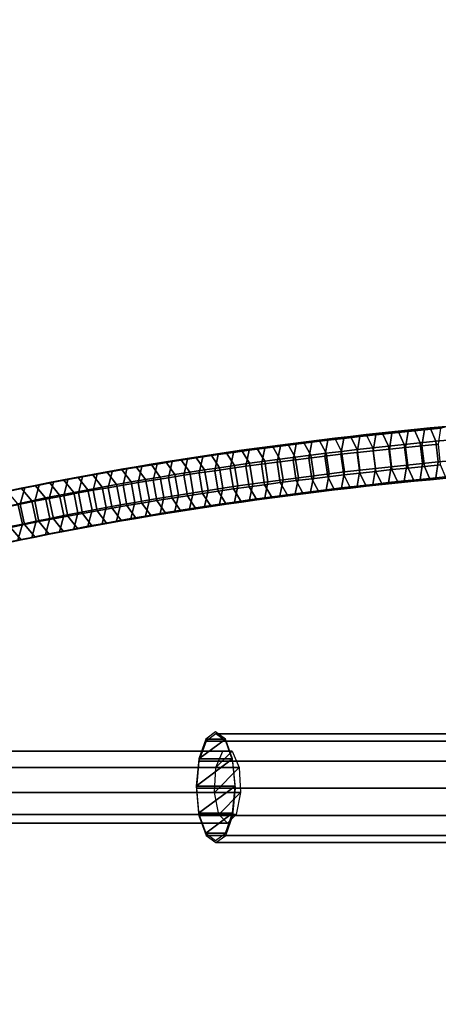
# Model space of a CAD drawing. Extents: x -3137 to 29575, y -3884 to 23650.
# Drawn here: x 21263 to 21432, y 9413 to 9811 of the extents above; entities that cross this region are included whole.
import ezdxf

# ---------------------------------------------------------------- set-up
doc = ezdxf.new("R2010")
doc.units = 0
for name, color, linetype in [('SMB_BEFESTIGUNGEN', 7, 'CONTINUOUS'), ('SMB_SICHERHEITSSEIL', 7, 'CONTINUOUS'), ('SMB_SPIELEBENE', 7, 'CONTINUOUS')]:
    doc.layers.add(name, color=color, linetype=linetype)

# ---------------------------------------------------------------- blocks, each defined once
blk = doc.blocks.new('__272__')
at = {"layer": 'SMB_SPIELEBENE', "color": 1, "linetype": 'CONTINUOUS'}
for points in [[(-3136.79, -3883.64, 524), (-3136.79, 23650.4, 524), (29575.44, 23650.4, 524), (29575.44, -3883.64, 524)], [(29575.44, -3883.64, 523), (29575.44, 23650.4, 523), (-3136.79, 23650.4, 523), (-3136.79, -3883.64, 523)]]:
    blk.add_3dface(points, dxfattribs=at)
blk = doc.blocks.new('__278__')
at = {"layer": 'SMB_SICHERHEITSSEIL', "color": 1, "linetype": 'CONTINUOUS'}
for points in [[(21435.42, 9646.34, 61.03), (21428.9, 9645.72, 62.95), (21426.56, 9644.97, 54.9), (21433.16, 9645.59, 52.96)], [(21437.68, 9640.97, 67.11), (21431.23, 9640.36, 69), (21428.9, 9645.72, 62.95), (21435.42, 9646.34, 61.03)], [(21396.63, 9642.32, 73.51), (21390.25, 9641.58, 75.82), (21387.45, 9640.77, 67.92), (21393.91, 9641.53, 65.59)], [(21399.35, 9637, 79.44), (21393.04, 9636.26, 81.72), (21390.25, 9641.58, 75.82), (21396.63, 9642.32, 73.51)], [(21400.39, 9642.26, 63.32), (21393.91, 9641.53, 65.59), (21392.77, 9635.07, 60.31), (21399.28, 9635.8, 58.03)], [(21403.04, 9643.05, 71.27), (21396.63, 9642.32, 73.51), (21393.91, 9641.53, 65.59), (21400.39, 9642.26, 63.32)], [(21405.68, 9637.71, 77.23), (21399.35, 9637, 79.44), (21396.63, 9642.32, 73.51), (21403.04, 9643.05, 71.27)], [(21406.9, 9642.97, 61.12), (21400.39, 9642.26, 63.32), (21399.28, 9635.8, 58.03), (21405.82, 9636.52, 55.81)], [(21409.47, 9643.75, 69.1), (21403.04, 9643.05, 71.27), (21400.39, 9642.26, 63.32), (21406.9, 9642.97, 61.12)], [(21412.03, 9638.4, 75.07), (21405.68, 9637.71, 77.23), (21403.04, 9643.05, 71.27), (21409.47, 9643.75, 69.1)], [(21413.43, 9643.65, 58.98), (21406.9, 9642.97, 61.12), (21405.82, 9636.52, 55.81), (21412.39, 9637.21, 53.66)], [(21415.92, 9644.43, 66.98), (21409.47, 9643.75, 69.1), (21406.9, 9642.97, 61.12), (21413.43, 9643.65, 58.98)], [(21418.41, 9639.08, 72.99), (21412.03, 9638.4, 75.07), (21409.47, 9643.75, 69.1), (21415.92, 9644.43, 66.98)], [(21419.98, 9644.32, 56.91), (21413.43, 9643.65, 58.98), (21412.39, 9637.21, 53.66), (21418.97, 9637.88, 51.58)], [(21422.4, 9645.09, 64.93), (21415.92, 9644.43, 66.98), (21413.43, 9643.65, 58.98), (21419.98, 9644.32, 56.91)], [(21424.81, 9639.73, 70.96), (21418.41, 9639.08, 72.99), (21415.92, 9644.43, 66.98), (21422.4, 9645.09, 64.93)], [(21426.56, 9644.97, 54.9), (21419.98, 9644.32, 56.91), (21418.97, 9637.88, 51.58), (21425.58, 9638.53, 49.56)], [(21428.9, 9645.72, 62.95), (21422.4, 9645.09, 64.93), (21419.98, 9644.32, 56.91), (21426.56, 9644.97, 54.9)], [(21431.23, 9640.36, 69), (21424.81, 9639.73, 70.96), (21422.4, 9645.09, 64.93), (21428.9, 9645.72, 62.95)], [(21433.16, 9645.59, 52.96), (21426.56, 9644.97, 54.9), (21425.58, 9638.53, 49.56), (21432.21, 9639.15, 47.61)], [(21364.99, 9638.4, 85.67), (21358.74, 9637.56, 88.29), (21355.56, 9636.7, 80.54), (21361.89, 9637.56, 77.89)], [(21368.08, 9633.12, 91.45), (21361.91, 9632.29, 94.04), (21358.74, 9637.56, 88.29), (21364.99, 9638.4, 85.67)], [(21368.23, 9638.39, 75.3), (21361.89, 9637.56, 77.89), (21360.59, 9631.08, 72.67), (21366.97, 9631.92, 70.07)], [(21371.26, 9639.23, 83.11), (21364.99, 9638.4, 85.67), (21361.89, 9637.56, 77.89), (21368.23, 9638.39, 75.3)], [(21374.28, 9633.94, 88.92), (21368.08, 9633.12, 91.45), (21364.99, 9638.4, 85.67), (21371.26, 9639.23, 83.11)], [(21374.61, 9639.21, 72.78), (21368.23, 9638.39, 75.3), (21366.97, 9631.92, 70.07), (21373.38, 9632.74, 67.53)], [(21377.57, 9640.03, 80.62), (21371.26, 9639.23, 83.11), (21368.23, 9638.39, 75.3), (21374.61, 9639.21, 72.78)], [(21380.51, 9634.73, 86.46), (21374.28, 9633.94, 88.92), (21371.26, 9639.23, 83.11), (21377.57, 9640.03, 80.62)], [(21381.02, 9640, 70.32), (21374.61, 9639.21, 72.78), (21373.38, 9632.74, 67.53), (21379.82, 9633.54, 65.06)], [(21383.89, 9640.82, 78.19), (21377.57, 9640.03, 80.62), (21374.61, 9639.21, 72.78), (21381.02, 9640, 70.32)], [(21386.76, 9635.51, 84.06), (21380.51, 9634.73, 86.46), (21377.57, 9640.03, 80.62), (21383.89, 9640.82, 78.19)], [(21387.45, 9640.77, 67.92), (21381.02, 9640, 70.32), (21379.82, 9633.54, 65.06), (21386.28, 9634.31, 62.65)], [(21390.25, 9641.58, 75.82), (21383.89, 9640.82, 78.19), (21381.02, 9640, 70.32), (21387.45, 9640.77, 67.92)], [(21393.04, 9636.26, 81.72), (21386.76, 9635.51, 84.06), (21383.89, 9640.82, 78.19), (21390.25, 9641.58, 75.82)], [(21393.91, 9641.53, 65.59), (21387.45, 9640.77, 67.92), (21386.28, 9634.31, 62.65), (21392.77, 9635.07, 60.31)], [(21413.09, 9630.06, 75.55), (21406.76, 9629.38, 77.69), (21405.68, 9637.71, 77.23), (21412.03, 9638.4, 75.07)], [(21419.43, 9630.73, 73.48), (21413.09, 9630.06, 75.55), (21412.03, 9638.4, 75.07), (21418.41, 9639.08, 72.99)], [(21425.8, 9631.38, 71.46), (21419.43, 9630.73, 73.48), (21418.41, 9639.08, 72.99), (21424.81, 9639.73, 70.96)], [(21425.58, 9638.53, 49.56), (21418.97, 9637.88, 51.58), (21419.96, 9629.53, 52.08), (21426.54, 9630.18, 50.07)], [(21432.19, 9632.01, 69.51), (21425.8, 9631.38, 71.46), (21424.81, 9639.73, 70.96), (21431.23, 9640.36, 69)], [(21432.21, 9639.15, 47.61), (21425.58, 9638.53, 49.56), (21426.54, 9630.18, 50.07), (21433.14, 9630.8, 48.13)], [(21438.6, 9632.61, 67.62), (21432.19, 9632.01, 69.51), (21431.23, 9640.36, 69), (21437.68, 9640.97, 67.11)], [(21340.18, 9634.9, 96.52), (21334.06, 9633.98, 99.38), (21330.58, 9633.08, 91.77), (21336.78, 9634.01, 88.87)], [(21343.57, 9629.66, 102.17), (21337.52, 9628.75, 105), (21334.06, 9633.98, 99.38), (21340.18, 9634.9, 96.52)], [(21343.01, 9634.93, 86.03), (21336.78, 9634.01, 88.87), (21335.37, 9627.52, 83.7), (21341.63, 9628.44, 80.85)], [(21346.34, 9635.81, 93.71), (21340.18, 9634.9, 96.52), (21336.78, 9634.01, 88.87), (21343.01, 9634.93, 86.03)], [(21349.66, 9630.56, 99.4), (21343.57, 9629.66, 102.17), (21340.18, 9634.9, 96.52), (21346.34, 9635.81, 93.71)], [(21349.27, 9635.83, 83.25), (21343.01, 9634.93, 86.03), (21341.63, 9628.44, 80.85), (21347.92, 9629.34, 78.06)], [(21352.53, 9636.69, 90.97), (21346.34, 9635.81, 93.71), (21343.01, 9634.93, 86.03), (21349.27, 9635.83, 83.25)], [(21355.77, 9631.43, 96.69), (21349.66, 9630.56, 99.4), (21346.34, 9635.81, 93.71), (21352.53, 9636.69, 90.97)], [(21355.56, 9636.7, 80.54), (21349.27, 9635.83, 83.25), (21347.92, 9629.34, 78.06), (21354.24, 9630.22, 75.33)], [(21358.74, 9637.56, 88.29), (21352.53, 9636.69, 90.97), (21349.27, 9635.83, 83.25), (21355.56, 9636.7, 80.54)], [(21361.91, 9632.29, 94.04), (21355.77, 9631.43, 96.69), (21352.53, 9636.69, 90.97), (21358.74, 9637.56, 88.29)], [(21361.89, 9637.56, 77.89), (21355.56, 9636.7, 80.54), (21354.24, 9630.22, 75.33), (21360.59, 9631.08, 72.67)], [(21381.72, 9626.41, 86.88), (21375.52, 9625.62, 89.33), (21374.28, 9633.94, 88.92), (21380.51, 9634.73, 86.46)], [(21386.28, 9634.31, 62.65), (21379.82, 9633.54, 65.06), (21381, 9625.21, 65.49), (21387.43, 9625.99, 63.09)], [(21387.94, 9627.18, 84.49), (21381.72, 9626.41, 86.88), (21380.51, 9634.73, 86.46), (21386.76, 9635.51, 84.06)], [(21392.77, 9635.07, 60.31), (21386.28, 9634.31, 62.65), (21387.43, 9625.99, 63.09), (21393.88, 9626.74, 60.76)], [(21394.19, 9627.94, 82.16), (21387.94, 9627.18, 84.49), (21386.76, 9635.51, 84.06), (21393.04, 9636.26, 81.72)], [(21399.28, 9635.8, 58.03), (21392.77, 9635.07, 60.31), (21393.88, 9626.74, 60.76), (21400.37, 9627.47, 58.49)], [(21400.47, 9628.67, 79.9), (21394.19, 9627.94, 82.16), (21393.04, 9636.26, 81.72), (21399.35, 9637, 79.44)], [(21405.82, 9636.52, 55.81), (21399.28, 9635.8, 58.03), (21400.37, 9627.47, 58.49), (21406.87, 9628.18, 56.29)], [(21406.76, 9629.38, 77.69), (21400.47, 9628.67, 79.9), (21399.35, 9637, 79.44), (21405.68, 9637.71, 77.23)], [(21412.39, 9637.21, 53.66), (21405.82, 9636.52, 55.81), (21406.87, 9628.18, 56.29), (21413.41, 9628.87, 54.15)], [(21418.97, 9637.88, 51.58), (21412.39, 9637.21, 53.66), (21413.41, 9628.87, 54.15), (21419.96, 9629.53, 52.08)], [(21315.88, 9631.08, 108.34), (21309.88, 9630.07, 111.45), (21306.12, 9629.13, 103.98), (21312.19, 9630.15, 100.83)], [(21319.56, 9625.89, 113.85), (21313.63, 9624.89, 116.92), (21309.88, 9630.07, 111.45), (21315.88, 9631.08, 108.34)], [(21318.29, 9631.14, 97.75), (21312.19, 9630.15, 100.83), (21310.65, 9623.63, 95.72), (21316.78, 9624.63, 92.62)], [(21321.9, 9632.06, 105.3), (21315.88, 9631.08, 108.34), (21312.19, 9630.15, 100.83), (21318.29, 9631.14, 97.75)], [(21325.51, 9626.86, 110.84), (21319.56, 9625.89, 113.85), (21315.88, 9631.08, 108.34), (21321.9, 9632.06, 105.3)], [(21324.42, 9632.12, 94.73), (21318.29, 9631.14, 97.75), (21316.78, 9624.63, 92.62), (21322.94, 9625.62, 89.59)], [(21327.96, 9633.03, 102.31), (21321.9, 9632.06, 105.3), (21318.29, 9631.14, 97.75), (21324.42, 9632.12, 94.73)], [(21331.5, 9627.81, 107.89), (21325.51, 9626.86, 110.84), (21321.9, 9632.06, 105.3), (21327.96, 9633.03, 102.31)], [(21330.58, 9633.08, 91.77), (21324.42, 9632.12, 94.73), (21322.94, 9625.62, 89.59), (21329.14, 9626.58, 86.61)], [(21334.06, 9633.98, 99.38), (21327.96, 9633.03, 102.31), (21324.42, 9632.12, 94.73), (21330.58, 9633.08, 91.77)], [(21337.52, 9628.75, 105), (21331.5, 9627.81, 107.89), (21327.96, 9633.03, 102.31), (21334.06, 9633.98, 99.38)], [(21336.78, 9634.01, 88.87), (21330.58, 9633.08, 91.77), (21329.14, 9626.58, 86.61), (21335.37, 9627.52, 83.7)], [(21351.02, 9622.26, 99.75), (21344.97, 9621.37, 102.51), (21343.57, 9629.66, 102.17), (21349.66, 9630.56, 99.4)], [(21354.24, 9630.22, 75.33), (21347.92, 9629.34, 78.06), (21349.25, 9621.04, 78.43), (21355.54, 9621.91, 75.71)], [(21357.1, 9623.13, 97.06), (21351.02, 9622.26, 99.75), (21349.66, 9630.56, 99.4), (21355.77, 9631.43, 96.69)], [(21360.59, 9631.08, 72.67), (21354.24, 9630.22, 75.33), (21355.54, 9621.91, 75.71), (21361.86, 9622.77, 73.06)], [(21363.22, 9623.98, 94.42), (21357.1, 9623.13, 97.06), (21355.77, 9631.43, 96.69), (21361.91, 9632.29, 94.04)], [(21366.97, 9631.92, 70.07), (21360.59, 9631.08, 72.67), (21361.86, 9622.77, 73.06), (21368.21, 9623.61, 70.48)], [(21369.36, 9624.81, 91.85), (21363.22, 9623.98, 94.42), (21361.91, 9632.29, 94.04), (21368.08, 9633.12, 91.45)], [(21373.38, 9632.74, 67.53), (21366.97, 9631.92, 70.07), (21368.21, 9623.61, 70.48), (21374.59, 9624.42, 67.95)], [(21375.52, 9625.62, 89.33), (21369.36, 9624.81, 91.85), (21368.08, 9633.12, 91.45), (21374.28, 9633.94, 88.92)], [(21379.82, 9633.54, 65.06), (21373.38, 9632.74, 67.53), (21374.59, 9624.42, 67.95), (21381, 9625.21, 65.49)], [(21418.39, 9624.29, 68.16), (21412.01, 9623.61, 70.25), (21413.09, 9630.06, 75.55), (21419.43, 9630.73, 73.48)], [(21424.79, 9624.94, 66.14), (21418.39, 9624.29, 68.16), (21419.43, 9630.73, 73.48), (21425.8, 9631.38, 71.46)], [(21431.21, 9625.57, 64.18), (21424.79, 9624.94, 66.14), (21425.8, 9631.38, 71.46), (21432.19, 9632.01, 69.51)], [(21433.14, 9630.8, 48.13), (21426.54, 9630.18, 50.07), (21428.87, 9624.81, 56.12), (21435.39, 9625.43, 54.21)], [(21437.65, 9626.18, 62.28), (21431.21, 9625.57, 64.18), (21432.19, 9632.01, 69.51), (21438.6, 9632.61, 67.62)], [(21292.11, 9626.94, 121.13), (21286.26, 9625.86, 124.47), (21282.22, 9624.86, 117.15), (21288.14, 9625.96, 113.77)], [(21296.08, 9621.8, 126.48), (21290.29, 9620.73, 129.79), (21286.26, 9625.86, 124.47), (21292.11, 9626.94, 121.13)], [(21294.1, 9627.03, 110.45), (21288.14, 9625.96, 113.77), (21286.48, 9619.43, 108.72), (21292.47, 9620.51, 105.38)], [(21298, 9628, 117.84), (21292.11, 9626.94, 121.13), (21288.14, 9625.96, 113.77), (21294.1, 9627.03, 110.45)], [(21301.89, 9622.85, 123.24), (21296.08, 9621.8, 126.48), (21292.11, 9626.94, 121.13), (21298, 9628, 117.84)], [(21300.09, 9628.09, 107.18), (21294.1, 9627.03, 110.45), (21292.47, 9620.51, 105.38), (21298.49, 9621.57, 102.1)], [(21303.92, 9629.05, 114.62), (21298, 9628, 117.84), (21294.1, 9627.03, 110.45), (21300.09, 9628.09, 107.18)], [(21307.75, 9623.88, 120.05), (21301.89, 9622.85, 123.24), (21298, 9628, 117.84), (21303.92, 9629.05, 114.62)], [(21306.12, 9629.13, 103.98), (21300.09, 9628.09, 107.18), (21298.49, 9621.57, 102.1), (21304.55, 9622.61, 98.88)], [(21309.88, 9630.07, 111.45), (21303.92, 9629.05, 114.62), (21300.09, 9628.09, 107.18), (21306.12, 9629.13, 103.98)], [(21313.63, 9624.89, 116.92), (21307.75, 9623.88, 120.05), (21303.92, 9629.05, 114.62), (21309.88, 9630.07, 111.45)], [(21312.19, 9630.15, 100.83), (21306.12, 9629.13, 103.98), (21304.55, 9622.61, 98.88), (21310.65, 9623.63, 95.72)], [(21327, 9618.58, 111.14), (21321.07, 9617.61, 114.14), (21319.56, 9625.89, 113.85), (21325.51, 9626.86, 110.84)], [(21329.14, 9626.58, 86.61), (21322.94, 9625.62, 89.59), (21324.4, 9617.33, 89.9), (21330.56, 9618.29, 86.94)], [(21332.96, 9619.53, 108.21), (21327, 9618.58, 111.14), (21325.51, 9626.86, 110.84), (21331.5, 9627.81, 107.89)], [(21335.37, 9627.52, 83.7), (21329.14, 9626.58, 86.61), (21330.56, 9618.29, 86.94), (21336.76, 9619.23, 84.04)], [(21338.95, 9620.46, 105.33), (21332.96, 9619.53, 108.21), (21331.5, 9627.81, 107.89), (21337.52, 9628.75, 105)], [(21341.63, 9628.44, 80.85), (21335.37, 9627.52, 83.7), (21336.76, 9619.23, 84.04), (21342.99, 9620.14, 81.2)], [(21344.97, 9621.37, 102.51), (21338.95, 9620.46, 105.33), (21337.52, 9628.75, 105), (21343.57, 9629.66, 102.17)], [(21347.92, 9629.34, 78.06), (21341.63, 9628.44, 80.85), (21342.99, 9620.14, 81.2), (21349.25, 9621.04, 78.43)], [(21380.49, 9619.95, 81.63), (21374.26, 9619.15, 84.1), (21375.52, 9625.62, 89.33), (21381.72, 9626.41, 86.88)], [(21386.74, 9620.72, 79.23), (21380.49, 9619.95, 81.63), (21381.72, 9626.41, 86.88), (21387.94, 9627.18, 84.49)], [(21393.02, 9621.47, 76.89), (21386.74, 9620.72, 79.23), (21387.94, 9627.18, 84.49), (21394.19, 9627.94, 82.16)], [(21393.88, 9626.74, 60.76), (21387.43, 9625.99, 63.09), (21390.22, 9620.67, 68.99), (21396.6, 9621.41, 66.69)], [(21399.33, 9622.21, 74.61), (21393.02, 9621.47, 76.89), (21394.19, 9627.94, 82.16), (21400.47, 9628.67, 79.9)], [(21400.37, 9627.47, 58.49), (21393.88, 9626.74, 60.76), (21396.6, 9621.41, 66.69), (21403.01, 9622.13, 64.45)], [(21405.66, 9622.92, 72.4), (21399.33, 9622.21, 74.61), (21400.47, 9628.67, 79.9), (21406.76, 9629.38, 77.69)], [(21406.87, 9628.18, 56.29), (21400.37, 9627.47, 58.49), (21403.01, 9622.13, 64.45), (21409.44, 9622.83, 62.27)], [(21412.01, 9623.61, 70.25), (21405.66, 9622.92, 72.4), (21406.76, 9629.38, 77.69), (21413.09, 9630.06, 75.55)], [(21413.41, 9628.87, 54.15), (21406.87, 9628.18, 56.29), (21409.44, 9622.83, 62.27), (21415.89, 9623.51, 60.16)], [(21419.96, 9629.53, 52.08), (21413.41, 9628.87, 54.15), (21415.89, 9623.51, 60.16), (21422.37, 9624.17, 58.11)], [(21426.54, 9630.18, 50.07), (21419.96, 9629.53, 52.08), (21422.37, 9624.17, 58.11), (21428.87, 9624.81, 56.12)], [(21268.93, 9622.5, 134.84), (21263.23, 9621.34, 138.42), (21258.91, 9620.29, 131.27), (21264.68, 9621.46, 127.65)], [(21270.49, 9622.62, 124.09), (21264.68, 9621.46, 127.65), (21262.91, 9614.91, 122.67), (21268.75, 9616.07, 119.1)], [(21273.17, 9617.41, 140.04), (21267.54, 9616.27, 143.57), (21263.23, 9621.34, 138.42), (21268.93, 9622.5, 134.84)], [(21274.67, 9623.64, 131.33), (21268.93, 9622.5, 134.84), (21264.68, 9621.46, 127.65), (21270.49, 9622.62, 124.09)], [(21276.33, 9623.75, 120.59), (21270.49, 9622.62, 124.09), (21268.75, 9616.07, 119.1), (21274.62, 9617.21, 115.58)], [(21278.84, 9618.53, 136.56), (21273.17, 9617.41, 140.04), (21268.93, 9622.5, 134.84), (21274.67, 9623.64, 131.33)], [(21280.45, 9624.76, 127.87), (21274.67, 9623.64, 131.33), (21270.49, 9622.62, 124.09), (21276.33, 9623.75, 120.59)], [(21282.22, 9624.86, 117.15), (21276.33, 9623.75, 120.59), (21274.62, 9617.21, 115.58), (21280.53, 9618.33, 112.12)], [(21284.55, 9619.64, 133.15), (21278.84, 9618.53, 136.56), (21274.67, 9623.64, 131.33), (21280.45, 9624.76, 127.87)], [(21286.26, 9625.86, 124.47), (21280.45, 9624.76, 127.87), (21276.33, 9623.75, 120.59), (21282.22, 9624.86, 117.15)], [(21290.29, 9620.73, 129.79), (21284.55, 9619.64, 133.15), (21280.45, 9624.76, 127.87), (21286.26, 9625.86, 124.47)], [(21288.14, 9625.96, 113.77), (21282.22, 9624.86, 117.15), (21280.53, 9618.33, 112.12), (21286.48, 9619.43, 108.72)], [(21303.5, 9614.59, 123.48), (21297.71, 9613.54, 126.7), (21296.08, 9621.8, 126.48), (21301.89, 9622.85, 123.24)], [(21304.55, 9622.61, 98.88), (21298.49, 9621.57, 102.1), (21300.07, 9613.3, 102.36), (21306.1, 9614.34, 99.15)], [(21309.32, 9615.61, 120.3), (21303.5, 9614.59, 123.48), (21301.89, 9622.85, 123.24), (21307.75, 9623.88, 120.05)], [(21310.65, 9623.63, 95.72), (21304.55, 9622.61, 98.88), (21306.1, 9614.34, 99.15), (21312.16, 9615.36, 96.01)], [(21315.18, 9616.62, 117.19), (21309.32, 9615.61, 120.3), (21307.75, 9623.88, 120.05), (21313.63, 9624.89, 116.92)], [(21316.78, 9624.63, 92.62), (21310.65, 9623.63, 95.72), (21312.16, 9615.36, 96.01), (21318.26, 9616.35, 92.92)], [(21321.07, 9617.61, 114.14), (21315.18, 9616.62, 117.19), (21313.63, 9624.89, 116.92), (21319.56, 9625.89, 113.85)], [(21322.94, 9625.62, 89.59), (21316.78, 9624.63, 92.62), (21318.26, 9616.35, 92.92), (21324.4, 9617.33, 89.9)], [(21349.63, 9615.77, 94.57), (21343.55, 9614.87, 97.34), (21344.97, 9621.37, 102.51), (21351.02, 9622.26, 99.75)], [(21355.75, 9616.64, 91.86), (21349.63, 9615.77, 94.57), (21351.02, 9622.26, 99.75), (21357.1, 9623.13, 97.06)], [(21361.86, 9622.77, 73.06), (21355.54, 9621.91, 75.71), (21358.71, 9616.64, 81.46), (21364.96, 9617.49, 78.84)], [(21361.89, 9617.5, 89.21), (21355.75, 9616.64, 91.86), (21357.1, 9623.13, 97.06), (21363.22, 9623.98, 94.42)], [(21368.21, 9623.61, 70.48), (21361.86, 9622.77, 73.06), (21364.96, 9617.49, 78.84), (21371.23, 9618.32, 76.29)], [(21368.06, 9618.34, 86.62), (21361.89, 9617.5, 89.21), (21363.22, 9623.98, 94.42), (21369.36, 9624.81, 91.85)], [(21374.26, 9619.15, 84.1), (21368.06, 9618.34, 86.62), (21369.36, 9624.81, 91.85), (21375.52, 9625.62, 89.33)], [(21374.59, 9624.42, 67.95), (21368.21, 9623.61, 70.48), (21371.23, 9618.32, 76.29), (21377.53, 9619.12, 73.79)], [(21381, 9625.21, 65.49), (21374.59, 9624.42, 67.95), (21377.53, 9619.12, 73.79), (21383.86, 9619.9, 71.36)], [(21387.43, 9625.99, 63.09), (21381, 9625.21, 65.49), (21383.86, 9619.9, 71.36), (21390.22, 9620.67, 68.99)], [(21403.01, 9622.13, 64.45), (21396.6, 9621.41, 66.69), (21399.33, 9622.21, 74.61), (21405.66, 9622.92, 72.4)], [(21409.44, 9622.83, 62.27), (21403.01, 9622.13, 64.45), (21405.66, 9622.92, 72.4), (21412.01, 9623.61, 70.25)], [(21415.89, 9623.51, 60.16), (21409.44, 9622.83, 62.27), (21412.01, 9623.61, 70.25), (21418.39, 9624.29, 68.16)], [(21422.37, 9624.17, 58.11), (21415.89, 9623.51, 60.16), (21418.39, 9624.29, 68.16), (21424.79, 9624.94, 66.14)], [(21428.87, 9624.81, 56.12), (21422.37, 9624.17, 58.11), (21424.79, 9624.94, 66.14), (21431.21, 9625.57, 64.18)], [(21435.39, 9625.43, 54.21), (21428.87, 9624.81, 56.12), (21431.21, 9625.57, 64.18), (21437.65, 9626.18, 62.28)], [(21263.23, 9621.34, 138.42), (21257.57, 9620.17, 142.05), (21253.19, 9619.1, 134.94), (21258.91, 9620.29, 131.27)], [(21264.68, 9621.46, 127.65), (21258.91, 9620.29, 131.27), (21257.11, 9613.73, 126.3), (21262.91, 9614.91, 122.67)], [(21267.54, 9616.27, 143.57), (21261.95, 9615.1, 147.15), (21257.57, 9620.17, 142.05), (21263.23, 9621.34, 138.42)], [(21280.56, 9610.29, 136.73), (21274.92, 9609.17, 140.19), (21273.17, 9617.41, 140.04), (21278.84, 9618.53, 136.56)], [(21280.53, 9618.33, 112.12), (21274.62, 9617.21, 115.58), (21276.31, 9608.96, 115.77), (21282.19, 9610.08, 112.33)], [(21286.24, 9611.4, 133.33), (21280.56, 9610.29, 136.73), (21278.84, 9618.53, 136.56), (21284.55, 9619.64, 133.15)], [(21286.48, 9619.43, 108.72), (21280.53, 9618.33, 112.12), (21282.19, 9610.08, 112.33), (21288.12, 9611.17, 108.94)], [(21291.96, 9612.48, 129.99), (21286.24, 9611.4, 133.33), (21284.55, 9619.64, 133.15), (21290.29, 9620.73, 129.79)], [(21292.47, 9620.51, 105.38), (21286.48, 9619.43, 108.72), (21288.12, 9611.17, 108.94), (21294.07, 9612.25, 105.62)], [(21297.71, 9613.54, 126.7), (21291.96, 9612.48, 129.99), (21290.29, 9620.73, 129.79), (21296.08, 9621.8, 126.48)], [(21298.49, 9621.57, 102.1), (21292.47, 9620.51, 105.38), (21294.07, 9612.25, 105.62), (21300.07, 9613.3, 102.36)], [(21325.49, 9612.07, 106.02), (21319.54, 9611.1, 109.03), (21321.07, 9617.61, 114.14), (21327, 9618.58, 111.14)], [(21330.56, 9618.29, 86.94), (21324.4, 9617.33, 89.9), (21327.93, 9612.11, 95.48), (21334.03, 9613.06, 92.56)], [(21331.48, 9613.02, 103.07), (21325.49, 9612.07, 106.02), (21327, 9618.58, 111.14), (21332.96, 9619.53, 108.21)], [(21336.76, 9619.23, 84.04), (21330.56, 9618.29, 86.94), (21334.03, 9613.06, 92.56), (21340.15, 9613.99, 89.69)], [(21337.5, 9613.96, 100.17), (21331.48, 9613.02, 103.07), (21332.96, 9619.53, 108.21), (21338.95, 9620.46, 105.33)], [(21342.99, 9620.14, 81.2), (21336.76, 9619.23, 84.04), (21340.15, 9613.99, 89.69), (21346.31, 9614.89, 86.89)], [(21343.55, 9614.87, 97.34), (21337.5, 9613.96, 100.17), (21338.95, 9620.46, 105.33), (21344.97, 9621.37, 102.51)], [(21349.25, 9621.04, 78.43), (21342.99, 9620.14, 81.2), (21346.31, 9614.89, 86.89), (21352.5, 9615.78, 84.14)], [(21355.54, 9621.91, 75.71), (21349.25, 9621.04, 78.43), (21352.5, 9615.78, 84.14), (21358.71, 9616.64, 81.46)], [(21364.96, 9617.49, 78.84), (21358.71, 9616.64, 81.46), (21361.89, 9617.5, 89.21), (21368.06, 9618.34, 86.62)], [(21371.23, 9618.32, 76.29), (21364.96, 9617.49, 78.84), (21368.06, 9618.34, 86.62), (21374.26, 9619.15, 84.1)], [(21377.53, 9619.12, 73.79), (21371.23, 9618.32, 76.29), (21374.26, 9619.15, 84.1), (21380.49, 9619.95, 81.63)], [(21383.86, 9619.9, 71.36), (21377.53, 9619.12, 73.79), (21380.49, 9619.95, 81.63), (21386.74, 9620.72, 79.23)], [(21390.22, 9620.67, 68.99), (21383.86, 9619.9, 71.36), (21386.74, 9620.72, 79.23), (21393.02, 9621.47, 76.89)], [(21396.6, 9621.41, 66.69), (21390.22, 9620.67, 68.99), (21393.02, 9621.47, 76.89), (21399.33, 9622.21, 74.61)], [(21263.75, 9606.88, 147.27), (21258.23, 9605.71, 150.89), (21256.4, 9613.92, 150.8), (21261.95, 9615.1, 147.15)], [(21262.91, 9614.91, 122.67), (21257.11, 9613.73, 126.3), (21258.89, 9605.5, 126.44), (21264.66, 9606.67, 122.82)], [(21269.32, 9608.04, 143.7), (21263.75, 9606.88, 147.27), (21261.95, 9615.1, 147.15), (21267.54, 9616.27, 143.57)], [(21268.75, 9616.07, 119.1), (21262.91, 9614.91, 122.67), (21264.66, 9606.67, 122.82), (21270.46, 9607.83, 119.27)], [(21274.92, 9609.17, 140.19), (21269.32, 9608.04, 143.7), (21267.54, 9616.27, 143.57), (21273.17, 9617.41, 140.04)], [(21274.62, 9617.21, 115.58), (21268.75, 9616.07, 119.1), (21270.46, 9607.83, 119.27), (21276.31, 9608.96, 115.77)], [(21301.87, 9608.06, 118.41), (21296.05, 9607.01, 121.66), (21297.71, 9613.54, 126.7), (21303.5, 9614.59, 123.48)], [(21306.1, 9614.34, 99.15), (21300.07, 9613.3, 102.36), (21303.89, 9608.13, 107.79), (21309.85, 9609.16, 104.62)], [(21307.73, 9609.09, 115.23), (21301.87, 9608.06, 118.41), (21303.5, 9614.59, 123.48), (21309.32, 9615.61, 120.3)], [(21312.16, 9615.36, 96.01), (21306.1, 9614.34, 99.15), (21309.85, 9609.16, 104.62), (21315.85, 9610.16, 101.52)], [(21313.61, 9610.1, 112.1), (21307.73, 9609.09, 115.23), (21309.32, 9615.61, 120.3), (21315.18, 9616.62, 117.19)], [(21318.26, 9616.35, 92.92), (21312.16, 9615.36, 96.01), (21315.85, 9610.16, 101.52), (21321.87, 9611.15, 98.47)], [(21319.54, 9611.1, 109.03), (21313.61, 9610.1, 112.1), (21315.18, 9616.62, 117.19), (21321.07, 9617.61, 114.14)], [(21324.4, 9617.33, 89.9), (21318.26, 9616.35, 92.92), (21321.87, 9611.15, 98.47), (21327.93, 9612.11, 95.48)], [(21340.15, 9613.99, 89.69), (21334.03, 9613.06, 92.56), (21337.5, 9613.96, 100.17), (21343.55, 9614.87, 97.34)], [(21346.31, 9614.89, 86.89), (21340.15, 9613.99, 89.69), (21343.55, 9614.87, 97.34), (21349.63, 9615.77, 94.57)], [(21352.5, 9615.78, 84.14), (21346.31, 9614.89, 86.89), (21349.63, 9615.77, 94.57), (21355.75, 9616.64, 91.86)], [(21358.71, 9616.64, 81.46), (21352.5, 9615.78, 84.14), (21355.75, 9616.64, 91.86), (21361.89, 9617.5, 89.21)], [(21278.82, 9603.75, 131.74), (21273.15, 9602.62, 135.21), (21274.92, 9609.17, 140.19), (21280.56, 9610.29, 136.73)], [(21284.53, 9604.85, 128.32), (21278.82, 9603.75, 131.74), (21280.56, 9610.29, 136.73), (21286.24, 9611.4, 133.33)], [(21288.12, 9611.17, 108.94), (21282.19, 9610.08, 112.33), (21286.23, 9604.94, 117.64), (21292.08, 9606.03, 114.3)], [(21290.27, 9605.94, 124.96), (21284.53, 9604.85, 128.32), (21286.24, 9611.4, 133.33), (21291.96, 9612.48, 129.99)], [(21294.07, 9612.25, 105.62), (21288.12, 9611.17, 108.94), (21292.08, 9606.03, 114.3), (21297.97, 9607.09, 111.02)], [(21296.05, 9607.01, 121.66), (21290.27, 9605.94, 124.96), (21291.96, 9612.48, 129.99), (21297.71, 9613.54, 126.7)], [(21300.07, 9613.3, 102.36), (21294.07, 9612.25, 105.62), (21297.97, 9607.09, 111.02), (21303.89, 9608.13, 107.79)], [(21315.85, 9610.16, 101.52), (21309.85, 9609.16, 104.62), (21313.61, 9610.1, 112.1), (21319.54, 9611.1, 109.03)], [(21321.87, 9611.15, 98.47), (21315.85, 9610.16, 101.52), (21319.54, 9611.1, 109.03), (21325.49, 9612.07, 106.02)], [(21327.93, 9612.11, 95.48), (21321.87, 9611.15, 98.47), (21325.49, 9612.07, 106.02), (21331.48, 9613.02, 103.07)], [(21334.03, 9613.06, 92.56), (21327.93, 9612.11, 95.48), (21331.48, 9613.02, 103.07), (21337.5, 9613.96, 100.17)], [(21261.93, 9600.31, 142.33), (21256.37, 9599.13, 145.97), (21258.23, 9605.71, 150.89), (21263.75, 9606.88, 147.27)], [(21264.66, 9606.67, 122.82), (21258.89, 9605.5, 126.44), (21263.2, 9600.43, 131.59), (21268.9, 9601.58, 128.02)], [(21267.52, 9601.48, 138.74), (21261.93, 9600.31, 142.33), (21263.75, 9606.88, 147.27), (21269.32, 9608.04, 143.7)], [(21270.46, 9607.83, 119.27), (21264.66, 9606.67, 122.82), (21268.9, 9601.58, 128.02), (21274.64, 9602.72, 124.5)], [(21273.15, 9602.62, 135.21), (21267.52, 9601.48, 138.74), (21269.32, 9608.04, 143.7), (21274.92, 9609.17, 140.19)], [(21276.31, 9608.96, 115.77), (21270.46, 9607.83, 119.27), (21274.64, 9602.72, 124.5), (21280.41, 9603.84, 121.04)], [(21282.19, 9610.08, 112.33), (21276.31, 9608.96, 115.77), (21280.41, 9603.84, 121.04), (21286.23, 9604.94, 117.64)], [(21292.08, 9606.03, 114.3), (21286.23, 9604.94, 117.64), (21290.27, 9605.94, 124.96), (21296.05, 9607.01, 121.66)], [(21297.97, 9607.09, 111.02), (21292.08, 9606.03, 114.3), (21296.05, 9607.01, 121.66), (21301.87, 9608.06, 118.41)], [(21303.89, 9608.13, 107.79), (21297.97, 9607.09, 111.02), (21301.87, 9608.06, 118.41), (21307.73, 9609.09, 115.23)], [(21309.85, 9609.16, 104.62), (21303.89, 9608.13, 107.79), (21307.73, 9609.09, 115.23), (21313.61, 9610.1, 112.1)], [(21258.89, 9605.5, 126.44), (21253.16, 9604.31, 130.11), (21257.54, 9599.25, 135.22), (21263.2, 9600.43, 131.59)], [(21268.9, 9601.58, 128.02), (21263.2, 9600.43, 131.59), (21267.52, 9601.48, 138.74), (21273.15, 9602.62, 135.21)], [(21274.64, 9602.72, 124.5), (21268.9, 9601.58, 128.02), (21273.15, 9602.62, 135.21), (21278.82, 9603.75, 131.74)], [(21280.41, 9603.84, 121.04), (21274.64, 9602.72, 124.5), (21278.82, 9603.75, 131.74), (21284.53, 9604.85, 128.32)], [(21286.23, 9604.94, 117.64), (21280.41, 9603.84, 121.04), (21284.53, 9604.85, 128.32), (21290.27, 9605.94, 124.96)], [(21263.2, 9600.43, 131.59), (21257.54, 9599.25, 135.22), (21261.93, 9600.31, 142.33), (21267.52, 9601.48, 138.74)]]:
    blk.add_3dface(points, dxfattribs=at)
blk = doc.blocks.new('__332__')
at = {"layer": 'SMB_BEFESTIGUNGEN', "color": 1, "linetype": 'CONTINUOUS'}
for points in [[(21633.69, 9510.99, 172.7), (21636.6, 9519.05, 180.21), (21338.17, 9519.05, 295.71), (21335.27, 9510.99, 288.2)], [(21636.6, 9519.05, 180.21), (21640.57, 9521.99, 190.47), (21342.14, 9521.99, 305.97), (21338.17, 9519.05, 295.71)], [(21640.57, 9521.99, 190.47), (21644.54, 9519.05, 200.72), (21346.12, 9519.05, 316.23), (21342.14, 9521.99, 305.97)], [(21644.54, 9519.05, 200.72), (21647.45, 9510.99, 208.23), (21349.02, 9510.99, 323.74), (21346.12, 9519.05, 316.23)], [(21632.63, 9499.99, 169.95), (21633.69, 9510.99, 172.7), (21335.27, 9510.99, 288.2), (21334.2, 9499.99, 285.45)], [(21647.45, 9510.99, 208.23), (21648.51, 9499.99, 210.98), (21350.09, 9499.99, 326.49), (21349.02, 9510.99, 323.74)], [(21633.69, 9488.99, 172.7), (21632.63, 9499.99, 169.95), (21334.2, 9499.99, 285.45), (21335.27, 9488.99, 288.2)], [(21648.51, 9499.99, 210.98), (21647.45, 9488.99, 208.23), (21349.02, 9488.99, 323.74), (21350.09, 9499.99, 326.49)], [(21636.6, 9480.94, 180.21), (21633.69, 9488.99, 172.7), (21335.27, 9488.99, 288.2), (21338.17, 9480.94, 295.71)], [(21647.45, 9488.99, 208.23), (21644.54, 9480.94, 200.72), (21346.12, 9480.94, 316.23), (21349.02, 9488.99, 323.74)], [(21640.57, 9477.99, 190.47), (21636.6, 9480.94, 180.21), (21338.17, 9480.94, 295.71), (21342.14, 9477.99, 305.97)], [(21644.54, 9480.94, 200.72), (21640.57, 9477.99, 190.47), (21342.14, 9477.99, 305.97), (21346.12, 9480.94, 316.23)]]:
    blk.add_3dface(points, dxfattribs=at)
mesh = blk.add_polyface(dxfattribs=at)
corners = [(21345.96, 9481.8, 315.39), (21338.03, 9481.8, 294.87), (21342, 9478.86, 305.13), (21348.87, 9489.86, 322.9), (21335.14, 9489.86, 287.35), (21349.94, 9500.86, 325.65), (21334.08, 9500.86, 284.6), (21348.88, 9511.86, 322.89), (21335.15, 9511.86, 287.35), (21345.98, 9519.91, 315.38), (21338.06, 9519.91, 294.86), (21342.02, 9522.86, 305.12)]
mesh.append_faces([[corners[k] for k in face] for face in [(0, 1, 2), (10, 9, 11)]], dxfattribs={"vtx0": -1, "color": 1})
mesh.append_faces([[corners[k] for k in face] for face in [(1, 3, 4), (4, 5, 6), (6, 7, 8), (8, 9, 10)]], dxfattribs={"vtx0": -1, "vtx1": -1, "color": 1})
mesh.append_faces([[corners[k] for k in face] for face in [(1, 0, 3), (4, 3, 5), (6, 5, 7), (8, 7, 9)]], dxfattribs={"vtx0": -1, "vtx2": -1, "color": 1})
mesh = blk.add_polyface(dxfattribs=at)
corners = [(21636.6, 9480.94, 180.21), (21644.54, 9480.94, 200.72), (21640.57, 9477.99, 190.47), (21647.45, 9488.99, 208.23), (21633.69, 9488.99, 172.7), (21648.51, 9499.99, 210.98), (21632.63, 9499.99, 169.95), (21647.45, 9510.99, 208.23), (21633.69, 9510.99, 172.7), (21644.54, 9519.05, 200.72), (21636.6, 9519.05, 180.21), (21640.57, 9521.99, 190.47)]
mesh.append_faces([[corners[k] for k in face] for face in [(0, 1, 2), (9, 10, 11)]], dxfattribs={"vtx0": -1, "color": 1})
mesh.append_faces([[corners[k] for k in face] for face in [(1, 0, 3), (3, 4, 5), (5, 6, 7), (7, 8, 9)]], dxfattribs={"vtx0": -1, "vtx1": -1, "color": 1})
mesh.append_faces([[corners[k] for k in face] for face in [(3, 0, 4), (5, 4, 6), (7, 6, 8), (9, 8, 10)]], dxfattribs={"vtx0": -1, "vtx2": -1, "color": 1})
blk = doc.blocks.new('__333__')
at = {"layer": 'SMB_BEFESTIGUNGEN', "color": 1, "linetype": 'CONTINUOUS'}
for points in [[(21342.13, 9508.35, 291.15), (21344.97, 9514.95, 298.48), (21251.69, 9515.01, 334.52), (21248.85, 9508.42, 327.19)], [(21344.97, 9514.95, 298.48), (21348.67, 9514.95, 308.05), (21255.39, 9515.01, 344.09), (21251.69, 9515.01, 334.52)], [(21348.67, 9514.95, 308.05), (21351.5, 9508.35, 315.38), (21258.21, 9508.42, 351.42), (21255.39, 9515.01, 344.09)], [(21341.49, 9498.25, 289.49), (21342.13, 9508.35, 291.15), (21248.85, 9508.42, 327.19), (21248.2, 9498.31, 325.53)], [(21351.5, 9508.35, 315.38), (21352.13, 9498.25, 317.05), (21258.85, 9498.31, 353.08), (21258.21, 9508.42, 351.42)], [(21343.33, 9489.36, 294.28), (21341.49, 9498.25, 289.49), (21248.2, 9498.31, 325.53), (21250.05, 9489.42, 330.31)], [(21352.13, 9498.25, 317.05), (21350.28, 9489.36, 312.27), (21257, 9489.42, 348.3), (21258.85, 9498.31, 353.08)], [(21346.8, 9485.85, 303.27), (21343.33, 9489.36, 294.28), (21250.05, 9489.42, 330.31), (21253.52, 9485.92, 339.31)], [(21350.28, 9489.36, 312.27), (21346.8, 9485.85, 303.27), (21253.52, 9485.92, 339.31), (21257, 9489.42, 348.3)]]:
    blk.add_3dface(points, dxfattribs=at)
mesh = blk.add_polyface(dxfattribs=at)
corners = [(21257, 9489.42, 348.3), (21250.05, 9489.42, 330.31), (21253.52, 9485.92, 339.31), (21258.85, 9498.31, 353.08), (21248.2, 9498.31, 325.53), (21258.21, 9508.42, 351.42), (21248.85, 9508.42, 327.19), (21251.69, 9515.01, 334.52), (21255.39, 9515.01, 344.09)]
mesh.append_faces([[corners[k] for k in face] for face in [(0, 1, 2), (7, 5, 8)]], dxfattribs={"vtx0": -1, "color": 1})
mesh.append_faces([[corners[k] for k in face] for face in [(1, 3, 4), (4, 5, 6), (6, 5, 7)]], dxfattribs={"vtx0": -1, "vtx1": -1, "color": 1})
mesh.append_faces([[corners[k] for k in face] for face in [(1, 0, 3), (4, 3, 5)]], dxfattribs={"vtx0": -1, "vtx2": -1, "color": 1})
mesh = blk.add_polyface(dxfattribs=at)
corners = [(21343.33, 9489.36, 294.28), (21350.28, 9489.36, 312.27), (21346.8, 9485.85, 303.27), (21352.13, 9498.25, 317.05), (21341.49, 9498.25, 289.49), (21351.5, 9508.35, 315.38), (21342.13, 9508.35, 291.15), (21348.67, 9514.95, 308.05), (21344.97, 9514.95, 298.48)]
mesh.append_faces([[corners[k] for k in face] for face in [(0, 1, 2), (7, 6, 8)]], dxfattribs={"vtx0": -1, "color": 1})
mesh.append_faces([[corners[k] for k in face] for face in [(1, 0, 3), (3, 4, 5), (5, 6, 7)]], dxfattribs={"vtx0": -1, "vtx1": -1, "color": 1})
mesh.append_faces([[corners[k] for k in face] for face in [(3, 0, 4), (5, 4, 6)]], dxfattribs={"vtx0": -1, "vtx2": -1, "color": 1})

msp = doc.modelspace()

# ---------------------------------------------------------------- block references
at = {"layer": 'SMB_BEFESTIGUNGEN', "color": 1, "linetype": 'CONTINUOUS'}
for name in ['__332__', '__333__']:
    msp.add_blockref(name, (0, 0), dxfattribs=at)
at = {"layer": 'SMB_SICHERHEITSSEIL', "color": 1, "linetype": 'CONTINUOUS'}
msp.add_blockref('__278__', (0, 0), dxfattribs=at)
at = {"layer": 'SMB_SPIELEBENE', "color": 1, "linetype": 'CONTINUOUS'}
msp.add_blockref('__272__', (0, 0), dxfattribs=at)

doc.saveas('drawing.dxf')
